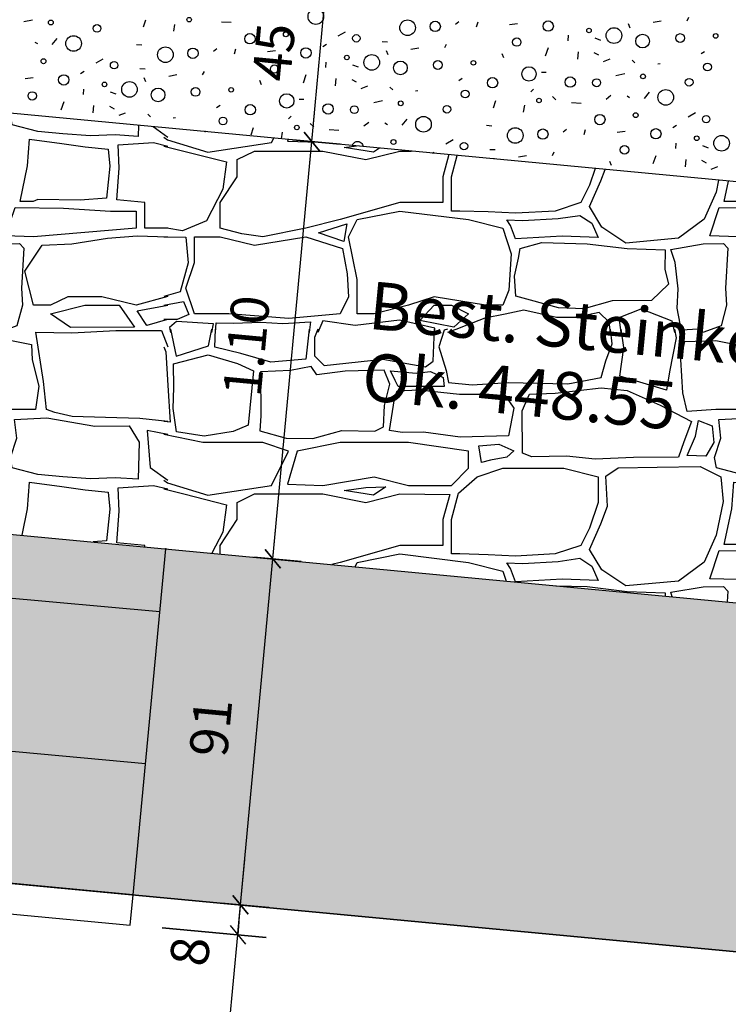
# Model space of a CAD drawing. Units: centimetres. Extents: x -9226 to 26202, y -12993 to 16392.
# Drawn here: x 517 to 703, y 1534 to 1792 of the extents above; entities that cross this region are included whole.
import ezdxf

# ---------------------------------------------------------------- set-up
doc = ezdxf.new("R2010")
doc.units = ezdxf.units.CM
doc.header["$LTSCALE"] = 50
doc.layers.get('0').update_dxf_attribs({"linetype": 'CONTINUOUS'})
for name, color, linetype in [('Beschriftung', 7, 'CONTINUOUS'), ('Grenze', 7, 'CONTINUOUS'), ('Kataster', 7, 'CONTINUOUS'), ('MASSE', 7, 'CONTINUOUS'), ('SCHRAFF', 7, 'CONTINUOUS'), ('Umgebung', 7, 'CONTINUOUS'), ('Wand', 7, 'CONTINUOUS')]:
    doc.layers.add(name, color=color, linetype=linetype)
doc.styles.add('Arial', font='ARIAL.TTF')
doc.dimstyles.new('ELITE-DIM10', dxfattribs={"dimscale": 5, "dimtxt": 2, "dimasz": 0, "dimexe": 1.5, "dimexo": 4.65, "dimgap": 0.09, "dimtad": 1, "dimdec": 4, "dimzin": 4, "dimdsep": 46, "dimtxsty": 'Arial', "dimtsz": 0.8, "dimcen": 0, "dimdle": 0.3, "dimclrd": 8, "dimclre": 8, "dimclrt": 8, "dimadec": 4, "dimazin": 1, "dimtfac": 1, "dimtdec": 4, "dimtmove": 0, "dimatfit": 3, "dimfxl": 1, "dimtolj": 1, "dimtzin": 0, "dimarcsym": 0})
doc.dimstyles.new('ELITE-DIM11', dxfattribs={"dimscale": 5, "dimtxt": 2, "dimasz": 0, "dimexe": 1.5, "dimexo": 13.57, "dimgap": 0.09, "dimtad": 1, "dimdec": 4, "dimzin": 4, "dimdsep": 46, "dimtxsty": 'Arial', "dimtsz": 0.8, "dimcen": 0, "dimdle": 0.3, "dimclrd": 8, "dimclre": 8, "dimclrt": 8, "dimadec": 4, "dimazin": 1, "dimtfac": 1, "dimtdec": 4, "dimtmove": 0, "dimatfit": 3, "dimfxl": 1, "dimtolj": 1, "dimtzin": 0, "dimarcsym": 0})
doc.dimstyles.new('ELITE-DIM7', dxfattribs={"dimscale": 5, "dimtxt": 2, "dimasz": 0, "dimexe": 1.5, "dimexo": 18.87, "dimgap": 0.09, "dimtad": 1, "dimdec": 4, "dimzin": 4, "dimdsep": 46, "dimtxsty": 'Arial', "dimtsz": 0.8, "dimcen": 0, "dimdle": 0.3, "dimclrd": 8, "dimclre": 8, "dimclrt": 8, "dimadec": 4, "dimazin": 1, "dimtfac": 1, "dimtdec": 4, "dimtmove": 0, "dimatfit": 3, "dimfxl": 1, "dimtolj": 1, "dimtzin": 0, "dimarcsym": 0})
doc.dimstyles.new('ELITE-DIM8', dxfattribs={"dimscale": 5, "dimtxt": 2, "dimasz": 0, "dimexe": 1.5, "dimexo": 13.18, "dimgap": 0.09, "dimtad": 1, "dimdec": 4, "dimzin": 4, "dimdsep": 46, "dimtxsty": 'Arial', "dimtsz": 0.8, "dimcen": 0, "dimdle": 0.3, "dimclrd": 8, "dimclre": 8, "dimclrt": 8, "dimadec": 4, "dimazin": 1, "dimtfac": 1, "dimtdec": 4, "dimtmove": 0, "dimatfit": 3, "dimfxl": 1, "dimtolj": 1, "dimtzin": 0, "dimarcsym": 0})
doc.dimstyles.new('ELITE-DIM9', dxfattribs={"dimscale": 5, "dimtxt": 2, "dimasz": 0, "dimexe": 1.5, "dimexo": 4.67, "dimgap": 0.09, "dimtad": 1, "dimdec": 4, "dimzin": 4, "dimdsep": 46, "dimtxsty": 'Arial', "dimtsz": 0.8, "dimcen": 0, "dimdle": 0.3, "dimclrd": 8, "dimclre": 8, "dimclrt": 8, "dimadec": 4, "dimazin": 1, "dimtfac": 1, "dimtdec": 4, "dimtmove": 0, "dimatfit": 3, "dimfxl": 1, "dimtolj": 1, "dimtzin": 0, "dimarcsym": 0})

# ---------------------------------------------------------------- blocks, each defined once
blk = doc.blocks.new('B-78')
at = {"layer": 'SCHRAFF'}
blk.add_hatch(color=254, dxfattribs=at).paths.add_polyline_path([(-1594.56, 2414.14), (-1875.76, 2223.54), (-2033.73, 1805.02), (-1407.87, 1744.88), (-1312.19, 1734.5), (-400.51, 1635.75), (-43.71, 1590.04), (208.38, 1594.38), (217.43, 1685.15), (447.91, 1663.39), (439.36, 1572.59), (546.88, 1562.44), (555.46, 1653.25), (-1907.04, 1885.81), (-1896.68, 1995.32), (-1636.44, 1970.74)], flags=16)
blk = doc.blocks.new('B-79')
at = {"layer": 'SCHRAFF'}
blk.add_hatch(color=7, dxfattribs=at).paths.add_polyline_path([(555.46, 1653.25), (546.88, 1562.44), (1211.22, 1499.75), (1155.71, 1875.71), (835.27, 1818.66), (842.67, 1736.61), (832.33, 1627.1)], flags=16)
blk = doc.blocks.new('B-89')
at = {"layer": 'SCHRAFF', "color": 9, "linetype": 'Continuous'}
for points in [[(518.17, 1791.63), (520.48, 1792.1)], [(550.18, 1792.02), (549.54, 1790.13)], [(557.58, 1789.08), (557.85, 1790.87)], [(570.13, 1791.57), (572.69, 1791.45)], [(631.62, 1790.97), (632.51, 1791.64)], [(637.15, 1790.24), (637.51, 1791.55)], [(647.92, 1791.03), (645.82, 1790.77)], [(677, 1791.1), (677.42, 1790.02)], [(685.63, 1791.75), (683.54, 1791.39)], [(692.81, 1792.7), (692.34, 1791.78)], [(600.81, 1787.85), (602.7, 1788.95)], [(521.13, 1786.26), (521.78, 1785.87)], [(525.66, 1785.63), (526.97, 1787.2)], [(612.31, 1786.37), (613.73, 1786.31)], [(661.17, 1786.61), (661.26, 1788.02)], [(668.19, 1787.36), (669.67, 1786.79)], [(547.81, 1785.64), (549.21, 1785.53)], [(567.98, 1783.9), (568.87, 1784.57)], [(573.51, 1783.16), (573.87, 1784.48)], [(584.28, 1783.96), (582.18, 1783.7)], [(596.74, 1785.08), (597.73, 1785.67)], [(613.36, 1784.03), (613.78, 1782.95)], [(621.99, 1784.68), (619.9, 1784.32)], [(629.17, 1785.63), (628.7, 1784.71)], [(644.26, 1782.14), (643.84, 1783.2)], [(655.27, 1782.65), (656.05, 1784.79)], [(663.79, 1783.72), (663.63, 1781.8)], [(667.97, 1783.54), (669.17, 1782.87)], [(696.13, 1783.26), (697.02, 1783.81)], [(537.17, 1780.78), (539.06, 1781.88)], [(597.53, 1779.54), (597.63, 1780.95)], [(670.49, 1781.17), (672.22, 1781.86)], [(678.02, 1781.46), (678.75, 1780.82)], [(684.72, 1780.55), (685.35, 1780.63)], [(533.1, 1778.01), (534.09, 1778.6)], [(548.67, 1779.3), (550.09, 1779.24)], [(565.53, 1778.56), (565.06, 1777.64)], [(604.55, 1780.29), (606.03, 1779.72)], [(654.18, 1778.38), (655.43, 1778.34)], [(673.74, 1777.48), (676.05, 1777.96)], [(520.64, 1776.89), (518.54, 1776.63)], [(549.72, 1776.96), (550.14, 1775.88)], [(558.35, 1777.61), (556.26, 1777.25)], [(580.62, 1775.07), (580.21, 1776.13)], [(591.63, 1775.58), (592.41, 1777.72)], [(600.15, 1776.65), (599.99, 1774.73)], [(604.33, 1776.47), (605.53, 1775.8)], [(632.49, 1776.19), (633.38, 1776.74)], [(533.89, 1772.47), (533.99, 1773.87)], [(540.91, 1773.22), (542.39, 1772.65)], [(606.85, 1774.1), (608.58, 1774.79)], [(614.38, 1774.39), (615.11, 1773.74)], [(621.08, 1773.48), (621.71, 1773.56)], [(651.39, 1773.21), (652.07, 1773.89)], [(681.22, 1771.48), (682.54, 1773.06)], [(527.99, 1768.51), (528.77, 1770.64)], [(590.54, 1771.31), (591.79, 1771.27)], [(610.1, 1770.41), (612.41, 1770.89)], [(642.1, 1770.8), (641.46, 1768.92)], [(657.08, 1771.95), (657.99, 1771.11)], [(662.05, 1770.36), (664.61, 1770.24)], [(671.19, 1771.31), (672.44, 1772.29)], [(676.69, 1772.12), (677.35, 1771.73)], [(536.51, 1769.58), (536.35, 1767.66)], [(540.69, 1769.4), (541.89, 1768.73)], [(543.22, 1767.03), (544.94, 1767.72)], [(568.85, 1769.12), (569.74, 1769.66)], [(649.5, 1767.87), (649.77, 1769.66)], [(692.74, 1766.64), (694.62, 1767.74)], [(550.74, 1767.31), (551.47, 1766.67)], [(557.44, 1766.4), (558.07, 1766.49)], [(587.75, 1766.14), (588.43, 1766.82)], [(607.55, 1764.24), (608.8, 1765.22)], [(613.05, 1765.05), (613.71, 1764.65)], [(617.58, 1764.41), (618.9, 1765.99)], [(578.46, 1763.73), (577.82, 1761.85)], [(585.87, 1760.87), (586.13, 1762.58)], [(593.44, 1764.88), (594.35, 1764.04)], [(598.41, 1763.28), (600.97, 1763.17)], [(639.73, 1764.43), (641.13, 1764.31)], [(659.91, 1762.69), (660.8, 1763.36)], [(665.43, 1761.95), (665.79, 1763.27)], [(676.21, 1762.75), (674.1, 1762.48)], [(688.67, 1763.86), (689.65, 1764.46)], [(629.1, 1759.57), (630.98, 1760.66)], [(625.57, 1757.12), (626.01, 1757.38)], [(640.59, 1758.09), (642.02, 1758.02)], [(657.46, 1757.35), (656.98, 1756.43)], [(689.46, 1758.33), (689.55, 1759.73)], [(696.47, 1759.08), (697.95, 1758.51)], [(641.65, 1755.75), (641.71, 1755.59)], [(650.28, 1756.4), (648.19, 1756.04)], [(672.55, 1753.86), (672.13, 1754.92)], [(683.55, 1754.37), (684.33, 1756.5)], [(692.07, 1755.44), (691.92, 1753.51)], [(696.26, 1755.26), (697.45, 1754.58)], [(698.78, 1752.89), (700.51, 1753.57)]]:
    blk.add_lwpolyline(points, dxfattribs=at)
for points in [[(604.55, 1759.1, -0.6), (606.85, 1759.8)], [(606.85, 1759.8, -0.2), (607.25, 1758.85)]]:
    blk.add_lwpolyline(points, format="xyb", dxfattribs=at)
for centre, radius in [((594.91, 1792.95), 2.05), ((525.28, 1791.39), 0.63), ((561.63, 1792.12), 0.59), ((619.01, 1790.01), 2.05), ((626.27, 1790.37), 1.36), ((655.95, 1790.46), 1.36), ((537.42, 1789.84), 1.01), ((577.6, 1787.12), 1.36), ((587.01, 1788.29), 0.64), ((666.68, 1789.29), 0.6), ((673.23, 1787.97), 2.05), ((680.76, 1786.52), 1.8), ((690.6, 1787.31), 1.15), ((699.95, 1787.86), 0.6), ((531.27, 1785.88), 2.05), ((605.54, 1787.24), 0.97), ((647.7, 1786.25), 1.1), ((555.38, 1782.94), 2.05), ((562.63, 1783.3), 1.36), ((592.31, 1783.39), 1.36), ((523.37, 1781.22), 0.64), ((541.9, 1780.17), 0.97), ((603.04, 1782.21), 0.6), ((609.59, 1780.9), 2.05), ((617.12, 1779.45), 1.8), ((626.96, 1780.24), 1.15), ((636.31, 1780.79), 0.6), ((697.79, 1779.69), 1.02), ((584.06, 1779.18), 1.1), ((650.9, 1777.88), 1.89), ((528.67, 1776.32), 1.36), ((539.4, 1775.14), 0.6), ((545.95, 1773.83), 2.05), ((641.33, 1775.58), 1.36), ((661.75, 1775.76), 1.36), ((668.66, 1775.58), 1.04), ((680.85, 1777.25), 0.63), ((692.98, 1775.7), 1.01), ((520.42, 1772.11), 1.1), ((553.48, 1772.38), 1.8), ((563.32, 1773.17), 1.15), ((572.67, 1773.72), 0.6), ((634.15, 1772.62), 1.02), ((686.83, 1771.74), 2.05), ((587.26, 1770.81), 1.89), ((617.21, 1770.17), 0.63), ((653.55, 1770.91), 0.59), ((577.69, 1768.5), 1.36), ((598.11, 1768.69), 1.36), ((605.02, 1768.51), 1.04), ((629.34, 1768.62), 1.01), ((678.93, 1767.08), 0.64), ((570.51, 1765.55), 1.02), ((623.19, 1764.67), 2.05), ((669.53, 1765.91), 1.36), ((697.47, 1766.02), 0.97), ((589.91, 1763.84), 0.59), ((647.3, 1761.73), 2.05), ((654.55, 1762.09), 1.36), ((684.23, 1762.18), 1.36), ((615.29, 1760.01), 0.64), ((633.83, 1758.95), 0.97), ((694.97, 1761), 0.6), ((701.51, 1759.69), 2.05), ((675.99, 1757.97), 1.1)]:
    blk.add_circle(centre, radius, dxfattribs=at)
blk = doc.blocks.new('B-101')
at = {"layer": 'Grenze', "color": 3, "linetype": 'Continuous'}
blk.add_lwpolyline([(-697.34, -1395.89), (-923.41, 1701.17), (1211.22, 1499.75)], dxfattribs=at)
blk = doc.blocks.new('B-206')
at = {"layer": 'Wand', "color": 6, "linetype": 'Continuous'}
for points in [[(546.88, 1562.44), (439.36, 1572.59)], [(446.58, 1563.87), (546.13, 1554.47)], [(546.13, 1554.47), (546.88, 1562.44)]]:
    blk.add_lwpolyline(points, dxfattribs=at)
blk = doc.blocks.new('B-353')
at = {"layer": 'SCHRAFF', "color": 9, "linetype": 'Continuous'}
for points in [[(548.2, 1761.5), (542.22, 1761.89), (535.7, 1761.62), (528.45, 1762.16), (521.84, 1762.79), (515.13, 1764.49), (514.67, 1767.24), (514.78, 1767.58)], [(548.29, 1764.42), (548.2, 1761.5)], [(552.14, 1764.05), (556, 1761.25)], [(539.9, 1745.32), (533.01, 1744.79), (521.88, 1744.9), (520.67, 1744.41), (517.22, 1744.41), (519.16, 1753.74), (519.73, 1760.73), (528.19, 1759.65), (534.35, 1758.76), (540.34, 1758.13), (540.79, 1753.65), (539.9, 1745.32)], [(549.98, 1737.41), (549.98, 1744.16), (542.65, 1744.86), (543.23, 1753.16), (542.96, 1759.25), (552.23, 1759.91), (556, 1758.97)], [(555, 1761.25), (555.9, 1760.6), (566.5, 1757.35), (583.26, 1759.91)], [(583.26, 1759.91), (583.83, 1761.06)], [(587.62, 1760.7), (587.49, 1760.24), (595.51, 1759.96)], [(555, 1758.97), (560.24, 1757.66), (571.48, 1754.8), (570.45, 1747.63), (566.18, 1739.36), (559.91, 1736.67), (555.74, 1737.41), (555, 1737.41)], [(581.01, 1735.16), (575.49, 1735.89), (569.76, 1737.41), (569.76, 1744.16), (574.26, 1750.91), (574.26, 1755.41), (578.76, 1757.66), (596.76, 1757.66), (608.01, 1755.41), (617.01, 1757.66), (620.08, 1757.63)], [(602.33, 1758.55), (605.61, 1759)], [(611.66, 1758.43), (610.06, 1757.33), (602.33, 1758.55)], [(629.88, 1756.71), (628.26, 1750.91), (628.26, 1744.16), (617.01, 1744.16), (601.26, 1739.66), (592.26, 1737.41), (581.01, 1735.16)], [(630.51, 1741.91), (630.51, 1750.91), (632.04, 1756.51)], [(668.28, 1753.08), (666.81, 1748.66), (664.56, 1744.16), (657.81, 1741.91), (647.39, 1741.36), (640.18, 1741.67), (632.76, 1741.91), (630.51, 1741.91)], [(700.72, 1750.02), (700.05, 1746.85), (696.92, 1739.77), (690.21, 1734.76), (676.36, 1733.5), (670.01, 1737.71), (666.81, 1743.11), (669.81, 1749.79), (670.93, 1752.83)], [(724.9, 1745.32), (718.01, 1744.79), (706.88, 1744.9), (705.67, 1744.41), (702.22, 1744.41), (703.33, 1749.77)], [(520.73, 1735.16), (513.42, 1735.39), (515.88, 1742.84), (528.64, 1742.66), (540.98, 1741.91), (547.73, 1741.91), (547.73, 1737.41), (520.73, 1735.16)], [(605.76, 1714.91), (605.76, 1723.91), (603.51, 1735.16), (605.76, 1739.66), (617.01, 1741.91), (635.01, 1739.66), (644.01, 1737.41), (646.26, 1730.66), (645.65, 1721.17), (644.01, 1717.16), (639.51, 1717.16), (626.01, 1719.41), (619.26, 1717.16), (610.26, 1714.91), (605.76, 1714.91)], [(705.73, 1735.16), (698.42, 1735.39), (700.88, 1742.84), (713.64, 1742.66), (725.98, 1741.91), (732.73, 1741.91), (732.73, 1737.41), (705.73, 1735.16)], [(647.36, 1734.58), (646.02, 1738.07), (645.11, 1739.56), (649.18, 1739.43), (658.57, 1739.95), (664.29, 1740.76), (667.42, 1738.7), (669.12, 1734.94), (659.64, 1735.29), (647.36, 1734.58)], [(556, 1737.41), (549.98, 1737.41)], [(595.59, 1736.16), (603.04, 1738.53), (602.22, 1733.87), (595.59, 1736.16)], [(520.73, 1717.16), (518.48, 1726.16), (522.98, 1732.91), (530.83, 1733.29), (540.19, 1734.8), (547.97, 1735.36), (556, 1735.15)], [(555, 1735.15), (560.74, 1735.01), (561.36, 1728.32), (559.23, 1720.67), (555, 1719.48)], [(563.01, 1714.91), (560.76, 1721.66), (563.01, 1728.41), (563.01, 1735.16), (569.76, 1735.16), (578.76, 1732.91), (592.26, 1735.16), (601.91, 1732.07), (603.11, 1725.39), (603.51, 1719.41), (601.26, 1714.91), (587.85, 1713.73), (572.01, 1714.91), (563.01, 1714.91)], [(506.05, 1710), (504.85, 1716.4), (505.12, 1721.5), (504.32, 1728.4), (503.16, 1731.85), (511.67, 1733.28), (517.04, 1733.37), (518.17, 1732.16), (517.55, 1721.68), (517.82, 1717.2), (516.39, 1711.74), (511.83, 1710.13), (510.21, 1710)], [(647.45, 1719.53), (647.09, 1724.81), (648.17, 1729.56), (648.61, 1732.07), (654.24, 1733.68), (666.17, 1733.32), (676.71, 1732.07), (686.69, 1731.71), (686.55, 1726.61), (687.53, 1722.67), (683.06, 1718.46), (672.78, 1718.37), (665.27, 1716.22), (658.66, 1716.49), (647.45, 1719.53)], [(691.05, 1710), (689.85, 1716.4), (690.12, 1721.5), (689.32, 1728.4), (688.16, 1731.85), (696.67, 1733.28), (702.04, 1733.37), (703.17, 1732.16), (702.55, 1721.68), (702.82, 1717.2), (701.39, 1711.74), (696.83, 1710.13), (695.21, 1710)], [(556, 1719.48), (547.73, 1717.16), (538.73, 1719.41), (529.73, 1719.41), (525.23, 1717.16), (520.73, 1717.16)], [(525.23, 1714.91), (534.23, 1717.16), (543.23, 1717.16), (547.28, 1711.42), (530.49, 1711.36), (525.23, 1714.91)], [(547.97, 1715.7), (556, 1717.22)], [(555, 1717.22), (560.12, 1718.18), (561.57, 1714.73), (558.47, 1713.42), (555, 1713.42)], [(622.19, 1713.19), (626.01, 1717.16), (630.51, 1717.16), (635.01, 1714.91), (631.14, 1711.4), (622.19, 1713.19)], [(649.51, 1715.93), (644.62, 1714.84), (639.33, 1713.77), (634.54, 1711.97), (631.68, 1710.81), (629.49, 1710)], [(672.31, 1710), (671.98, 1712.7), (669.38, 1715.3), (663.09, 1713.99), (658.17, 1713.99), (649.51, 1715.93)], [(675.13, 1710), (674.57, 1713.96), (680.37, 1716.28), (688.42, 1713.06), (689.09, 1710)], [(556, 1713.42), (555.95, 1713.42), (550.52, 1711.84), (550.52, 1711.84), (547.97, 1715.7)], [(567.56, 1710), (568.02, 1712.29), (558.32, 1712.88), (556.45, 1711.36), (556.73, 1710)], [(556.73, 1710.92), (558.21, 1703.79)], [(558.21, 1703.79), (566.67, 1706.53), (567.56, 1710.92)], [(592.29, 1703.06), (583.09, 1702.25), (575.22, 1704.49), (568.34, 1706.19), (568.56, 1710.92)], [(568.56, 1710), (568.69, 1712.56), (573.25, 1712.44), (580.47, 1712.74), (586.28, 1712.35), (593.48, 1712.86), (593.16, 1710)], [(593.16, 1710.92), (592.29, 1703.06)], [(595.44, 1710.92), (594.53, 1708.7), (594.53, 1703.87), (597.12, 1701.36), (612.5, 1703.06), (623.76, 1701), (625.73, 1702.52), (626.12, 1710.92)], [(626.17, 1711.17), (616.86, 1713.23), (605.26, 1711.88), (596.71, 1713.09), (595.44, 1710)], [(626.12, 1710), (626.17, 1711.17)], [(629.49, 1710.92), (628.63, 1710.61), (627.25, 1706.28), (629.12, 1700.01), (629.75, 1696.88), (636.01, 1696.25), (645.39, 1696.88), (661.07, 1696.52), (669.83, 1698.22), (671.08, 1702.61), (672.78, 1707.09), (672.31, 1710.92)], [(674.75, 1698.58), (675.82, 1706.11), (675.13, 1710.92)], [(689.09, 1710.92), (689.59, 1708.61), (687.8, 1699.66), (686.99, 1694.91), (674.75, 1698.58)], [(691.11, 1710.6), (691.05, 1710.92)], [(695.21, 1710.92), (691.11, 1710.6)], [(556, 1686.69), (548.66, 1687.48), (539.63, 1687.75), (530.87, 1688.01), (526.31, 1689), (524.16, 1689.81), (523.36, 1697.15), (521.34, 1710.12), (530.83, 1709.98), (542.38, 1710.52), (554.34, 1710.56), (556, 1706.23)], [(506.28, 1694.19), (505.75, 1702.97), (506.82, 1707.63), (514.96, 1707.9), (520.23, 1706.91), (520.41, 1702.88), (522.11, 1695.98), (521.3, 1689.8), (514.96, 1689.81), (507.45, 1689.27), (506.28, 1694.19)], [(555, 1706.23), (555.49, 1704.96), (556.07, 1696.12), (556.61, 1686.52)], [(691.28, 1694.19), (690.75, 1702.97), (691.82, 1707.63), (699.96, 1707.9), (705.23, 1706.91), (705.41, 1702.88), (707.11, 1695.98), (706.3, 1689.8), (699.96, 1689.81), (692.45, 1689.27), (691.28, 1694.19)], [(577.1, 1685.69), (573.16, 1684.07), (565.6, 1682.84), (558.31, 1683.98), (557.41, 1690.11), (557.58, 1695.58), (557.54, 1701.82), (566.64, 1704.13), (574.33, 1701.9), (578.53, 1699.93), (577.1, 1685.69)], [(610.44, 1684.16), (612.65, 1685.31), (612.92, 1690.87), (614.37, 1696.43), (612.85, 1700.1), (602.57, 1699.84), (595.15, 1698.94), (593.67, 1701.1), (588.25, 1700.02), (580.37, 1699.71), (580.49, 1688.19), (580.23, 1684.25), (587.11, 1682.28), (594.12, 1682.22), (601.77, 1684.34), (610.44, 1684.16)], [(616.5, 1695.81), (615.78, 1697.42), (614.49, 1699.98), (621.26, 1699.39), (625.01, 1699.75), (628.32, 1698.22), (628.59, 1695.81), (616.5, 1695.81)], [(651.65, 1677.36), (649.24, 1678.34), (649.15, 1689.45), (651.03, 1693.84), (657.82, 1694.1), (669.83, 1695.54), (676.71, 1694.82), (685.38, 1690.97), (693.61, 1686.67), (691.55, 1681.3), (690.22, 1677.28), (678.32, 1677.18), (668.31, 1676.82), (660.8, 1677.54), (651.65, 1677.36)], [(645.48, 1682.91), (632.79, 1682.55), (623.22, 1683.89), (617.59, 1683.8), (614.22, 1684.32), (615.56, 1692.62), (616.23, 1694.73), (622.06, 1695), (632.61, 1693.84), (640.48, 1693.84), (644.68, 1693.48), (646.91, 1690.16), (645.48, 1682.91)], [(548.2, 1671.5), (542.22, 1671.89), (535.7, 1671.62), (528.45, 1672.16), (521.84, 1672.79), (515.13, 1674.49), (514.67, 1677.24), (516.33, 1682.31), (515.76, 1687.21), (524.25, 1687.66), (536.86, 1685.42), (545.89, 1685.51), (548.48, 1681.21), (548.2, 1671.5)], [(733.2, 1671.5), (727.22, 1671.89), (720.7, 1671.62), (713.45, 1672.16), (706.84, 1672.79), (700.13, 1674.49), (699.67, 1677.24), (701.33, 1682.31), (700.76, 1687.21), (709.25, 1687.66), (721.86, 1685.42), (730.89, 1685.51), (733.48, 1681.21), (733.2, 1671.5)], [(556.61, 1686.52), (555, 1686.69)], [(692.45, 1677.71), (694.68, 1682.82), (695.4, 1686.94), (699.06, 1685.51), (699.45, 1681.14), (697.36, 1677.54), (692.45, 1677.71)], [(556, 1683.23), (550.56, 1684.32), (551.39, 1674.6), (556, 1671.25)], [(583.26, 1669.91), (587.76, 1678.91), (581.01, 1681.16), (576.51, 1681.16), (569.76, 1681.16), (565.26, 1681.16), (555, 1683.23)], [(630.51, 1669.91), (635.01, 1674.41), (635.01, 1678.91), (619.26, 1681.16), (601.26, 1681.16), (590.01, 1678.91), (587.49, 1670.24), (596.76, 1669.91), (610.26, 1672.16), (619.26, 1669.91), (630.51, 1669.91)], [(638.42, 1675.92), (637.71, 1680.31), (642.98, 1680.76), (646.91, 1678.97), (645.04, 1677.27), (640.83, 1676.55), (638.42, 1675.92)], [(671.53, 1664.46), (671.08, 1672.34), (674.3, 1674.49), (684.58, 1674.67), (695.84, 1674.85), (701.3, 1672.16), (701.92, 1665.71), (700.05, 1656.85), (696.92, 1649.77), (690.21, 1644.76), (676.36, 1643.5), (670.01, 1647.71), (666.81, 1653.11), (669.81, 1659.79), (671.53, 1664.46)], [(630.51, 1651.91), (630.51, 1660.91), (632.39, 1667.82), (637.26, 1672.16), (644.01, 1674.41), (660.06, 1674.41), (669.06, 1672.16), (669.06, 1665.41), (666.81, 1658.66), (664.56, 1654.16), (657.81, 1651.91), (647.39, 1651.36), (640.18, 1651.67), (632.76, 1651.91), (630.51, 1651.91)], [(517.72, 1656.81), (519.16, 1663.74), (519.73, 1670.73), (528.19, 1669.65), (534.35, 1668.76), (540.34, 1668.13), (540.79, 1663.65), (539.9, 1655.32)], [(549.98, 1653.77), (549.98, 1654.16), (542.65, 1654.86), (543.23, 1663.16), (542.96, 1669.25), (552.23, 1669.91), (556, 1668.97)], [(555, 1671.25), (555.9, 1670.6), (566.5, 1667.35), (583.26, 1669.91)], [(602.33, 1668.55), (608.06, 1669.34), (613.29, 1669.55), (610.06, 1667.33), (602.33, 1668.55)], [(724.9, 1655.32), (718.01, 1654.79), (706.88, 1654.9), (705.67, 1654.41), (702.22, 1654.41), (704.16, 1663.74), (704.73, 1670.73), (713.19, 1669.65), (719.35, 1668.76), (725.34, 1668.13), (725.79, 1663.65), (724.9, 1655.32)], [(555, 1668.97), (560.24, 1667.66), (571.48, 1664.8), (570.45, 1657.63), (567.6, 1652.1)], [(569.76, 1651.9), (569.76, 1654.16), (574.26, 1660.91), (574.26, 1665.41), (578.76, 1667.66), (596.76, 1667.66), (608.01, 1665.41), (617.01, 1667.66), (630.11, 1667.55), (628.26, 1660.91), (628.26, 1654.16), (617.01, 1654.16), (601.26, 1649.66), (599.12, 1649.13)], [(539.9, 1655.32), (536.38, 1655.05)], [(605.2, 1648.55), (605.76, 1649.66), (617.01, 1651.91), (635.01, 1649.66), (644.01, 1647.41), (644.88, 1644.8)], [(705.73, 1645.16), (698.42, 1645.39), (700.88, 1652.84), (713.64, 1652.66), (725.98, 1651.91), (732.73, 1651.91), (732.73, 1647.41), (705.73, 1645.16)], [(647.36, 1644.58), (646.02, 1648.07), (645.11, 1649.56), (649.18, 1649.43), (658.57, 1649.95), (664.29, 1650.76), (667.42, 1648.7), (669.12, 1644.94), (659.64, 1645.29), (647.36, 1644.58)], [(657.93, 1643.57), (666.17, 1643.32), (676.71, 1642.07), (686.69, 1641.71), (686.66, 1640.86)], [(688.56, 1640.68), (688.16, 1641.85), (696.67, 1643.28), (702.04, 1643.37), (703.17, 1642.16), (703, 1639.31)]]:
    blk.add_lwpolyline(points, dxfattribs=at)
blk = doc.blocks.new('B-526')
at = {"layer": 'Wand', "color": 6, "linetype": 'Continuous'}
for points in [[(842.67, 1736.61), (-1896.68, 1995.32)], [(-1907.02, 1885.81), (832.33, 1627.1)]]:
    blk.add_lwpolyline(points, dxfattribs=at)
blk = doc.blocks.new('B-619')
at = {"layer": 'SCHRAFF', "linetype": 'Continuous'}
h = blk.add_hatch(dxfattribs=at)
h.set_pattern_fill('_U', color=9, style=0, pattern_type=0)
h.set_pattern_definition([(-5.2, (0, 0), (1.81, 19.92), [])])
h.paths.add_polyline_path([(447.93, 1663.4), (439.36, 1572.62), (497.1, 1567.17), (505.68, 1657.95)], flags=16)
h = blk.add_hatch(dxfattribs=at)
h.set_pattern_fill('_U', color=9, style=0, pattern_type=0)
h.set_pattern_definition([(-5.2, (0, 0), (3.63, 39.84), [])])
h.paths.add_polyline_path([(505.68, 1657.95), (497.1, 1567.17), (546.88, 1562.47), (555.46, 1653.25)], flags=16)
blk = doc.blocks.new('B-870')
at = {"layer": 'Beschriftung', "color": 6, "char_height": 12.5, "attachment_point": 7, "rotation": 354.5, "style": 'Arial', "bg_fill": 1, "box_fill_scale": 1.5, "bg_fill_color": 254, "bg_fill_transparency": 0}
for s, insert, width in [('Best. Steinkörbe', (608.03, 1707.16), 133.74), ('Ok. 448.55', (606.23, 1688.5), 89.64)]:
    blk.add_mtext(s, dxfattribs=dict(at, insert=insert, width=width))
blk = doc.blocks.new('B-923')
at = {"layer": 'Umgebung', "color": 253, "linetype": 'Continuous'}
for points in [[(447.91, 1663.39), (439.36, 1572.59)], [(546.88, 1562.44), (555.46, 1653.25)]]:
    blk.add_lwpolyline(points, dxfattribs=at)
blk = doc.blocks.new('*D1117')
at = {"layer": 'MASSE', "color": 8, "linetype": 'ByBlock'}
for p, q in [((574.4, 1551.96), (575.09, 1559.43)), ((581.86, 1551.27), (554.53, 1553.82)), ((572.37, 1554.41), (576.43, 1549.52)), ((546.99, 1258.7), (574.4, 1551.96)), ((549.02, 1256.25), (544.96, 1261.15)), ((551.97, 1258.23), (539.53, 1259.4)), ((546.3, 1251.23), (546.99, 1258.7))]:
    blk.add_line(p, q, dxfattribs=at)
at = {"layer": 'MASSE', "color": 9, "linetype": 'ByBlock'}
for p in [(446.58, 1563.91), (604.61, 1253.32)]:
    blk.add_point(p, dxfattribs=at)
at = {"layer": 'MASSE', "color": 8, "rotation": 84.66, "style": 'Arial'}
for s, insert, char_height, width, attachment_point in [('5', (556.33, 1421.75), 7.5, 6.06, 7), ('2.94', (556.3, 1408.09), 10, 28.56, 8)]:
    blk.add_mtext(s, dxfattribs=dict(at, insert=insert, char_height=char_height, width=width, attachment_point=attachment_point))
blk = doc.blocks.new('*D1118')
at = {"layer": 'MASSE', "color": 8, "linetype": 'ByBlock'}
for p, q in [((575.13, 1559.8), (576.25, 1571.75)), ((573.1, 1562.25), (577.16, 1557.35)), ((582.6, 1559.1), (570.15, 1560.27)), ((574.4, 1551.96), (575.13, 1559.8)), ((554.53, 1553.82), (581.86, 1551.27)), ((572.37, 1554.41), (576.43, 1549.52)), ((574.71, 1555.32), (574.4, 1551.96))]:
    blk.add_line(p, q, dxfattribs=at)
at = {"layer": 'MASSE', "color": 9, "linetype": 'ByBlock'}
for p in [(446.58, 1563.91), (546.88, 1562.44)]:
    blk.add_point(p, dxfattribs=at)
at = {"layer": 'MASSE', "color": 8, "insert": (569.92, 1546.83), "char_height": 10, "width": 8.19, "attachment_point": 8, "rotation": 84.66, "style": 'Arial'}
blk.add_mtext('8', dxfattribs=at)
blk = doc.blocks.new('*D1119')
at = {"layer": 'MASSE', "color": 8, "linetype": 'ByBlock'}
for p, q in [((583.62, 1650.62), (584.31, 1658.08)), ((581.58, 1653.07), (585.65, 1648.17)), ((575.13, 1559.8), (583.62, 1650.62)), ((591.08, 1649.92), (578.64, 1651.08)), ((577.16, 1557.35), (573.1, 1562.25)), ((570.15, 1560.27), (582.6, 1559.1)), ((574.43, 1552.33), (575.13, 1559.8))]:
    blk.add_line(p, q, dxfattribs=at)
at = {"layer": 'MASSE', "color": 9, "linetype": 'ByBlock'}
for p in [(555.46, 1653.25), (546.88, 1562.44)]:
    blk.add_point(p, dxfattribs=at)
at = {"layer": 'MASSE', "color": 8, "insert": (575.39, 1605.58), "char_height": 10, "width": 16.38, "attachment_point": 8, "rotation": 84.66, "style": 'Arial'}
blk.add_mtext('91', dxfattribs=at)
blk = doc.blocks.new('*D1120')
at = {"layer": 'MASSE', "color": 8, "linetype": 'ByBlock'}
for p, q in [((593.85, 1760.14), (594.55, 1767.61)), ((591.82, 1762.59), (595.88, 1757.69)), ((583.62, 1650.62), (593.85, 1760.14)), ((601.32, 1759.44), (588.87, 1760.61)), ((585.65, 1648.17), (581.58, 1653.07)), ((578.64, 1651.08), (591.08, 1649.92)), ((582.92, 1643.15), (583.62, 1650.62))]:
    blk.add_line(p, q, dxfattribs=at)
at = {"layer": 'MASSE', "color": 9, "linetype": 'ByBlock'}
for p in [(565.8, 1762.76), (555.46, 1653.25)]:
    blk.add_point(p, dxfattribs=at)
at = {"layer": 'MASSE', "color": 8, "insert": (584.75, 1705.75), "char_height": 10, "width": 28.66, "attachment_point": 8, "rotation": 84.66, "style": 'Arial'}
blk.add_mtext('1.10', dxfattribs=at)
blk = doc.blocks.new('*D1121')
at = {"layer": 'MASSE', "color": 8, "linetype": 'ByBlock'}
for p, q in [((598.02, 1804.81), (598.72, 1812.28)), ((595.99, 1807.26), (600.05, 1802.36)), ((590.56, 1805.51), (603, 1804.35)), ((593.85, 1760.14), (598.02, 1804.81)), ((595.88, 1757.69), (591.82, 1762.59)), ((588.87, 1760.61), (601.32, 1759.44)), ((593.15, 1752.67), (593.85, 1760.14))]:
    blk.add_line(p, q, dxfattribs=at)
at = {"layer": 'MASSE', "color": 9, "linetype": 'ByBlock'}
for p in [(702.61, 1795.04), (565.8, 1762.76)]:
    blk.add_point(p, dxfattribs=at)
at = {"layer": 'MASSE', "color": 8, "insert": (591.95, 1782.85), "char_height": 10, "width": 16.27, "attachment_point": 8, "rotation": 84.66, "style": 'Arial'}
blk.add_mtext('45', dxfattribs=at)
blk = doc.blocks.new('B-1292')
at = {"layer": 'Kataster', "color": 3, "linetype": 'Continuous'}
for points in [[(1599.14, 6247.87), (1536.52, 6201.02), (662.39, 5957.88), (-489.72, 5895.46), (-2033.37, 1806), (-923.41, 1701.17), (1211.22, 1499.75), (947.82, 3283.77), (1900.58, 3419.35), (1890.77, 3511.55), (1599.14, 6247.87)], [(-923.41, 1701.17), (-697.34, -1395.89), (1839.92, -1395.89), (1905.95, -94.62), (1711.7, 1452.74), (1211.22, 1499.75), (-923.41, 1701.17)]]:
    blk.add_lwpolyline(points, dxfattribs=at)

msp = doc.modelspace()

# ---------------------------------------------------------------- block references
for name in ['B-78', 'B-89', 'B-353', 'B-79', 'B-619']:
    msp.add_blockref(name, (0, 0))
at = {"layer": 'Beschriftung'}
msp.add_blockref('B-870', (0, 0), dxfattribs=at)
at = {"layer": 'Grenze'}
msp.add_blockref('B-101', (0, 0), dxfattribs=at)
at = {"layer": 'Kataster'}
msp.add_blockref('B-1292', (0, 0), dxfattribs=at)
at = {"layer": 'Umgebung'}
msp.add_blockref('B-923', (0, 0), dxfattribs=at)
at = {"layer": 'Wand'}
for name in ['B-526', 'B-206']:
    msp.add_blockref(name, (0, 0), dxfattribs=at)

# ---------------------------------------------------------------- dimensions: what is measured, and where the dimension line sits
at = {"layer": 'MASSE', "color": 8}
for base, p1, p2, dimstyle, picture, middle in [((593.85, 1760.14), (565.8, 1762.76), (702.61, 1795.04), 'ELITE-DIM11', '*D1121', (586.98, 1783.31)), ((583.62, 1650.62), (555.46, 1653.25), (565.8, 1762.76), 'ELITE-DIM10', '*D1120', (579.77, 1706.22)), ((575.13, 1559.8), (546.88, 1562.44), (555.46, 1653.25), 'ELITE-DIM9', '*D1119', (570.41, 1606.05)), ((574.4, 1551.96), (446.58, 1563.91), (546.88, 1562.44), 'ELITE-DIM8', '*D1118', (564.94, 1547.29)), ((546.99, 1258.7), (604.61, 1253.32), (446.58, 1563.91), 'ELITE-DIM7', '*D1117', (551.59, 1411.43))]:
    dim = msp.add_linear_dim(base=base, p1=p1, p2=p2, angle=84.66, dimstyle=dimstyle, dxfattribs=at)
    dim.commit()
    dim.dimension.update_dxf_attribs({"geometry": picture, "text_midpoint": middle, "dimtype": 128})

doc.saveas('drawing.dxf')
